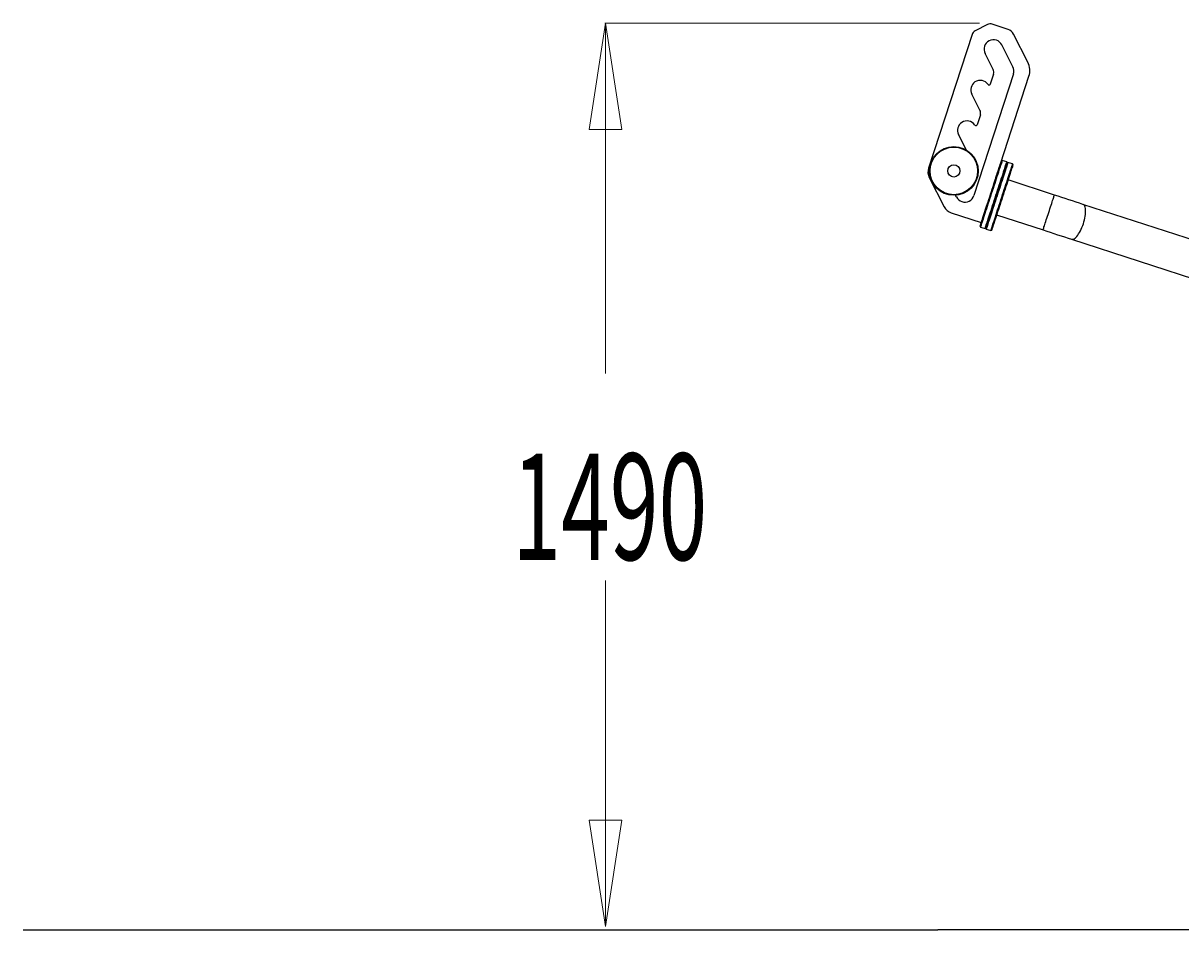
# Model space of a CAD drawing. Extents: x -2229 to 3072, y -565 to 1637.
# Drawn here: x -2229 to -330, y -565 to 923 of the extents above; entities that cross this region are included whole.
import ezdxf

# ---------------------------------------------------------------- set-up
doc = ezdxf.new("R2010")
doc.units = 0
doc.header["$MEASUREMENT"] = 0
for name, color, linetype, lineweight in [('LG_AREA', 7, 'Continuous', 0), ('LG_DIM', 7, 'Continuous', 0), ('LG_PROD', 7, 'Continuous', 0)]:
    doc.layers.add(name, color=color, linetype=linetype, lineweight=lineweight)

msp = doc.modelspace()

# ---------------------------------------------------------------- linework, layer by layer
at = {"layer": 'LG_AREA', "color": 4, "lineweight": 25, "true_color": 0x00ffff}
for p, q in [((-2228.5, -564.6), (-2228.5, -564.7)), ((-2228.5, -564.6), (-728.5, -564.6)), ((-2228.5, -564.7), (-728.5, -564.7)), ((-728.5, -564.6), (-728.5, -564.7)), ((1571.5, -564.6), (-728.5, -564.6)), ((1571.5, -564.7), (-728.5, -564.7))]:
    msp.add_line(p, q, dxfattribs=at)
at = {"layer": 'LG_DIM', "color": 7, "lineweight": 5, "true_color": 0xffffff}
for p, q in [((-660.2, 923.1), (-1274.4, 923.1)), ((-1273.5, 923.1), (-1273.5, 348.1)), ((-1273.5, -559.1), (-1273.5, 8.8))]:
    msp.add_line(p, q, dxfattribs=at)
at = {"layer": 'LG_DIM'}
for points in [[(-1273.5, 923.1), (-1246.6, 748.7), (-1300.3, 748.7), (-1300.3, 748.7)], [(-1273.5, -559.1), (-1300.3, -384.7), (-1246.6, -384.7), (-1246.6, -384.7)]]:
    msp.add_lwpolyline(points, close=True, dxfattribs=at)
at = {"layer": 'LG_PROD', "color": 40, "lineweight": 25, "true_color": 0xffbf00}
for p, q in [((-646.9, 920.7), (-667.2, 910.4)), ((-613, 912.8), (-639.3, 921.3)), ((-672.2, 904.6), (-743.7, 685.3)), ((-580.7, 858.9), (-604.3, 905.3)), ((-605.2, 851.7), (-623.3, 887.3)), ((-637.6, 847), (-651, 873.3)), ((-604.3, 839.8), (-669.4, 640.2)), ((-637, 839.4), (-642.4, 822.9)), ((-625.1, 694), (-578.9, 836)), ((-659.3, 780.5), (-672.7, 806.7)), ((-658.7, 772.8), (-664.1, 756.3)), ((-681.5, 714.8), (-694.3, 740.2)), ((-622.9, 697.8), (-624.1, 697.1)), ((-615.3, 695.3), (-622.9, 697.8)), ((-614.6, 694), (-615.3, 695.3)), ((-613.4, 694.7), (-614.6, 694)), ((-605.8, 692.2), (-613.4, 694.7)), ((-605.1, 690.9), (-605.8, 692.2)), ((-742.5, 670.1), (-717.9, 621.8)), ((-630.3, 678), (-630.8, 678.2)), ((-537.2, 641.1), (-613.3, 665.9)), ((-637, 659.2), (-636.5, 659)), ((-697.9, 638), (-699.3, 640.7)), ((-646.7, 627.7), (-647.2, 627.9)), ((-706.3, 611.9), (-657.1, 595.8)), ((-653.4, 608.9), (-652.9, 608.7)), ((-632, 608.5), (-555.9, 583.7)), ((-72.1, 489.5), (-490.5, 625.8)), ((-659.1, 589.7), (-658.5, 588.4)), ((-658.5, 593.3), (-658, 593.2)), ((-658.5, 588.4), (-650.9, 585.9)), ((-650.9, 585.9), (-649.6, 586.6)), ((-649.6, 586.6), (-649, 585.3)), ((-649, 585.3), (-641.4, 582.8)), ((-641.4, 582.8), (-640.1, 583.5)), ((-509.2, 568.5), (-90.8, 432.2))]:
    msp.add_line(p, q, dxfattribs=at)
for points in [[(-659.1, 589.7), (-659.1, 589.7), (-659, 590.1), (-658.8, 590.7), (-658.5, 591.7), (-658, 593.1), (-657.5, 594.7), (-656.8, 596.7), (-656.1, 598.9), (-655.3, 601.5), (-654.4, 604.3), (-653.4, 607.3), (-652.3, 610.6), (-651.2, 614.1), (-650, 617.8), (-648.7, 621.6), (-647.4, 625.6), (-646.1, 629.7), (-644.7, 633.8), (-643.4, 638.1), (-642, 642.3), (-640.6, 646.6), (-639.2, 650.8), (-637.8, 655), (-636.5, 659.2), (-635.2, 663.2), (-633.9, 667.1), (-632.7, 670.9), (-631.5, 674.4), (-630.4, 677.8), (-629.4, 681), (-628.4, 683.9), (-627.6, 686.6), (-626.8, 689), (-626.1, 691.1), (-625.5, 692.9), (-625.1, 694)], [(-622.9, 697.8), (-622.9, 697.6), (-623.1, 697.1), (-623.4, 696.2), (-623.7, 695.1), (-624.2, 693.6), (-624.8, 691.8), (-625.5, 689.7), (-626.3, 687.3), (-627.1, 684.7), (-628.1, 681.7), (-629.1, 678.6), (-630.2, 675.2), (-631.4, 671.6), (-632.6, 667.9), (-633.9, 664), (-635.2, 660), (-636.5, 655.8), (-637.9, 651.6), (-639.3, 647.4), (-640.7, 643.1), (-642.1, 638.8), (-643.5, 634.5), (-644.8, 630.3), (-646.2, 626.2), (-647.5, 622.2), (-648.8, 618.3), (-650, 614.5), (-651.2, 610.9), (-652.3, 607.6), (-653.3, 604.4), (-654.2, 601.5), (-655.1, 598.8), (-655.9, 596.5), (-656.6, 594.4), (-657.1, 592.6), (-657.6, 591.1), (-658, 589.9), (-658.3, 589.1), (-658.4, 588.6), (-658.5, 588.4), (-658.5, 588.4)], [(-650.9, 585.9), (-650.8, 586.1), (-650.7, 586.6), (-650.4, 587.4), (-650, 588.6), (-649.5, 590.1), (-648.9, 591.9), (-648.3, 594), (-647.5, 596.4), (-646.6, 599), (-645.7, 601.9), (-644.6, 605.1), (-643.5, 608.5), (-642.4, 612), (-641.2, 615.8), (-639.9, 619.7), (-638.6, 623.7), (-637.2, 627.8), (-635.9, 632), (-634.5, 636.3), (-633.1, 640.6), (-631.7, 644.9), (-630.3, 649.2), (-628.9, 653.4), (-627.6, 657.5), (-626.3, 661.5), (-625, 665.4), (-623.8, 669.2), (-622.6, 672.7), (-621.5, 676.1), (-620.5, 679.3), (-619.5, 682.2), (-618.7, 684.8), (-617.9, 687.2), (-617.2, 689.3), (-616.6, 691.1), (-616.1, 692.6), (-615.8, 693.8), (-615.5, 694.6), (-615.3, 695.1), (-615.3, 695.3), (-615.3, 695.3)], [(-614.6, 694), (-614.7, 693.8), (-614.8, 693.3), (-615.1, 692.5), (-615.5, 691.3), (-616, 689.8), (-616.6, 688), (-617.3, 685.9), (-618, 683.5), (-618.9, 680.8), (-619.9, 677.9), (-620.9, 674.7), (-622, 671.3), (-623.2, 667.8), (-624.4, 664), (-625.7, 660.1), (-627, 656.1), (-628.3, 651.9), (-629.7, 647.7), (-631.1, 643.5), (-632.5, 639.2), (-633.9, 635), (-635.2, 630.7), (-636.6, 626.6), (-637.9, 622.5), (-639.2, 618.5), (-640.5, 614.7), (-641.7, 611), (-642.8, 607.5), (-643.9, 604.2), (-644.9, 601.2), (-645.8, 598.4), (-646.6, 595.8), (-647.3, 593.6), (-648, 591.6), (-648.5, 590), (-649, 588.6), (-649.3, 587.6), (-649.5, 587), (-649.6, 586.6), (-649.6, 586.6)], [(-649.6, 586.6), (-649.6, 586.7), (-649.4, 587.2), (-649.1, 588.1), (-648.8, 589.3), (-648.3, 590.8), (-647.7, 592.6), (-647, 594.7), (-646.2, 597.1), (-645.3, 599.8), (-644.4, 602.7), (-643.3, 605.9), (-642.2, 609.2), (-641.1, 612.8), (-639.9, 616.6), (-638.6, 620.5), (-637.3, 624.5), (-635.9, 628.6), (-634.6, 632.8), (-633.2, 637.1), (-631.8, 641.4), (-630.4, 645.6), (-629, 649.9), (-627.7, 654), (-626.3, 658.1), (-625, 662.1), (-623.8, 665.9), (-622.6, 669.6), (-621.4, 673.1), (-620.4, 676.3), (-619.4, 679.4), (-618.5, 682.2), (-617.6, 684.7), (-616.9, 687), (-616.3, 689), (-615.7, 690.6), (-615.3, 691.9), (-615, 693), (-614.7, 693.6), (-614.6, 694), (-614.6, 694)], [(-613.4, 694.7), (-613.4, 694.5), (-613.6, 694), (-613.9, 693.1), (-614.2, 692), (-614.7, 690.5), (-615.3, 688.7), (-616, 686.6), (-616.8, 684.2), (-617.6, 681.6), (-618.6, 678.6), (-619.6, 675.5), (-620.7, 672.1), (-621.9, 668.5), (-623.1, 664.8), (-624.4, 660.9), (-625.7, 656.9), (-627, 652.7), (-628.4, 648.5), (-629.8, 644.3), (-631.2, 640), (-632.6, 635.7), (-634, 631.4), (-635.3, 627.2), (-636.7, 623.1), (-638, 619.1), (-639.3, 615.2), (-640.5, 611.4), (-641.6, 607.8), (-642.7, 604.5), (-643.8, 601.3), (-644.7, 598.4), (-645.6, 595.8), (-646.4, 593.4), (-647, 591.3), (-647.6, 589.5), (-648.1, 588), (-648.5, 586.8), (-648.8, 586), (-648.9, 585.5), (-649, 585.3), (-649, 585.3)], [(-641.4, 582.8), (-641.3, 583), (-641.2, 583.5), (-640.9, 584.3), (-640.5, 585.5), (-640, 587), (-639.4, 588.8), (-638.8, 590.9), (-638, 593.3), (-637.1, 595.9), (-636.2, 598.8), (-635.1, 602), (-634, 605.4), (-632.9, 608.9), (-631.7, 612.7), (-630.4, 616.6), (-629.1, 620.6), (-627.7, 624.7), (-626.4, 629), (-625, 633.2), (-623.6, 637.5), (-622.2, 641.8), (-620.8, 646.1), (-619.4, 650.3), (-618.1, 654.4), (-616.8, 658.4), (-615.5, 662.3), (-614.3, 666.1), (-613.1, 669.6), (-612, 673), (-611, 676.2), (-610, 679.1), (-609.2, 681.7), (-608.4, 684.1), (-607.7, 686.2), (-607.1, 688), (-606.6, 689.5), (-606.2, 690.7), (-606, 691.5), (-605.8, 692), (-605.8, 692.2), (-605.8, 692.2)], [(-605.1, 690.9), (-605.1, 690.9), (-605.2, 690.5), (-605.5, 689.9), (-605.8, 688.8), (-606.2, 687.5), (-606.8, 685.9), (-607.4, 683.9), (-608.1, 681.6), (-609, 679.1), (-609.9, 676.3), (-610.9, 673.2), (-611.9, 670), (-613.1, 666.5), (-614.3, 662.8), (-615.5, 659), (-616.8, 655), (-618.1, 650.9), (-619.5, 646.8), (-620.9, 642.5), (-622.3, 638.3), (-623.7, 634), (-625, 629.7), (-626.4, 625.5), (-627.8, 621.4), (-629.1, 617.4), (-630.3, 613.5), (-631.6, 609.7), (-632.7, 606.1), (-633.8, 602.8), (-634.9, 599.6), (-635.8, 596.7), (-636.7, 594), (-637.5, 591.6), (-638.2, 589.5), (-638.8, 587.7), (-639.2, 586.2), (-639.6, 585), (-639.9, 584.2), (-640.1, 583.6), (-640.1, 583.5)], [(-630.9, 678), (-631, 677.5), (-631.3, 676.7), (-631.7, 675.5), (-632.1, 674.2), (-632.6, 672.6), (-633.2, 670.9), (-633.8, 669.1), (-634.4, 667.3), (-634.9, 665.5), (-635.5, 663.9), (-636, 662.4), (-636.4, 661.2), (-636.7, 660.2), (-636.9, 659.6), (-637, 659.2), (-637, 659.2)], [(-630.8, 678.2), (-630.8, 678.2), (-630.9, 678)], [(-647.3, 627.7), (-647.4, 627.2), (-647.7, 626.4), (-648.1, 625.2), (-648.5, 623.9), (-649, 622.3), (-649.6, 620.6), (-650.2, 618.8), (-650.8, 617), (-651.3, 615.2), (-651.9, 613.6), (-652.3, 612.1), (-652.7, 610.9), (-653.1, 609.9), (-653.3, 609.3), (-653.4, 608.9), (-653.4, 608.9)], [(-647.2, 627.9), (-647.2, 627.9), (-647.3, 627.7)], [(-546.6, 612.4), (-545.5, 615.5), (-544.5, 618.6), (-543.6, 621.6), (-542.6, 624.4), (-541.7, 627.2), (-540.9, 629.8), (-540.1, 632.1), (-539.4, 634.3), (-538.8, 636.1), (-538.3, 637.7), (-537.9, 639), (-537.6, 640), (-537.3, 640.7), (-537.2, 641), (-537.2, 641.1)], [(-490.5, 625.8), (-496.1, 627.7), (-501.8, 629.5), (-507.6, 631.4), (-513.5, 633.3), (-519.4, 635.3), (-525.3, 637.2), (-531.2, 639.1), (-537.2, 641.1)], [(-555.9, 583.7), (-555.9, 583.8), (-555.8, 584.1), (-555.6, 584.8), (-555.2, 585.8), (-554.8, 587.1), (-554.3, 588.7), (-553.7, 590.6), (-553, 592.7), (-552.2, 595.1), (-551.4, 597.6), (-550.5, 600.4), (-549.5, 603.3), (-548.6, 606.2), (-547.6, 609.3), (-546.6, 612.4)], [(-489.7, 593.9), (-488.8, 597), (-488, 600.1), (-487.3, 603.2), (-486.8, 606.2), (-486.4, 609.1), (-486.1, 611.9), (-486.1, 614.5), (-486.2, 616.9), (-486.4, 619.1), (-486.8, 621), (-487.4, 622.6), (-488.1, 623.9), (-489, 624.9), (-489.9, 625.6), (-490.5, 625.8)], [(-657.6, 596), (-657.8, 595.4), (-658.1, 594.4), (-658.3, 593.7), (-658.5, 593.4), (-658.5, 593.3)], [(-509.2, 568.5), (-508.6, 568.4), (-507.4, 568.4), (-506.1, 568.7), (-504.8, 569.3), (-503.4, 570.3), (-501.9, 571.6), (-500.4, 573.2), (-498.9, 575.1), (-497.5, 577.2), (-496, 579.6), (-494.6, 582.2), (-493.3, 584.9), (-492, 587.8), (-490.8, 590.8), (-489.7, 593.9)], [(-555.9, 583.7), (-549.9, 581.8), (-544, 579.9), (-538, 577.9), (-532.1, 576), (-526.3, 574.1), (-520.5, 572.2), (-514.8, 570.3), (-509.2, 568.5)]]:
    msp.add_lwpolyline(points, dxfattribs=at)
for radius in [40, 39, 10]:
    msp.add_circle((-702.2, 680.6), radius, dxfattribs=at)
for points in [[(-639.3, 921.3), (-641.8, 922.2), (-644.5, 921.9), (-646.9, 920.7)], [(-604.3, 905.3), (-606.1, 908.8), (-609.2, 911.5), (-613, 912.8)], [(-667.2, 910.4), (-669.6, 909.2), (-671.4, 907.1), (-672.2, 904.6)], [(-578.9, 836), (-576.4, 843.6), (-577.1, 851.8), (-580.7, 858.9)], [(-637, 839.4), (-636.2, 841.9), (-636.4, 844.7), (-637.6, 847)], [(-604.3, 839.8), (-603, 843.8), (-603.3, 848), (-605.2, 851.7)], [(-658.7, 772.8), (-657.9, 775.4), (-658.1, 778.1), (-659.3, 780.5)], [(-743.7, 685.3), (-745.3, 680.3), (-744.9, 674.8), (-742.5, 670.1)], [(-717.9, 621.8), (-715.5, 617.1), (-711.3, 613.5), (-706.3, 611.9)]]:
    msp.add_open_spline(points, degree=3, dxfattribs=at)
for points in [[(-623.3, 887.3), (-627.2, 895), (-636.6, 898), (-644.2, 894.1), (-651.8, 890.2), (-654.9, 880.9), (-651, 873.3)], [(-646, 822.4), (-650.8, 829.5), (-660.4, 831.4), (-667.5, 826.6), (-674, 822.2), (-676.2, 813.7), (-672.7, 806.7)], [(-646, 822.4), (-645.4, 821.5), (-644.1, 821.2), (-643.2, 821.8), (-642.8, 822.1), (-642.6, 822.5), (-642.4, 822.9)], [(-667.7, 755.8), (-672.4, 762.9), (-682.1, 764.8), (-689.2, 760.1), (-695.7, 755.7), (-697.9, 747.1), (-694.3, 740.2)], [(-667.7, 755.8), (-667.1, 754.9), (-665.8, 754.7), (-664.9, 755.3), (-664.5, 755.5), (-664.2, 755.9), (-664.1, 756.3)], [(-697.9, 638), (-694, 630.3), (-684.7, 627.3), (-677.1, 631.2), (-673.4, 633), (-670.6, 636.3), (-669.4, 640.2)]]:
    msp.add_open_spline(points, degree=3, knots=[0, 0, 0, 0, 1, 1, 1, 2, 2, 2, 2], dxfattribs=at)

# ---------------------------------------------------------------- texts
at = {"layer": 'LG_DIM', "insert": (-1426.2, 42.4), "char_height": 0.2, "attachment_point": 7}
msp.add_mtext('\\C4;\\c16776960;\\FMyriad Pro|b0|i0|c1;\\H174.434516;\\W0.605000;1490', dxfattribs=at)

doc.saveas('drawing.dxf')
